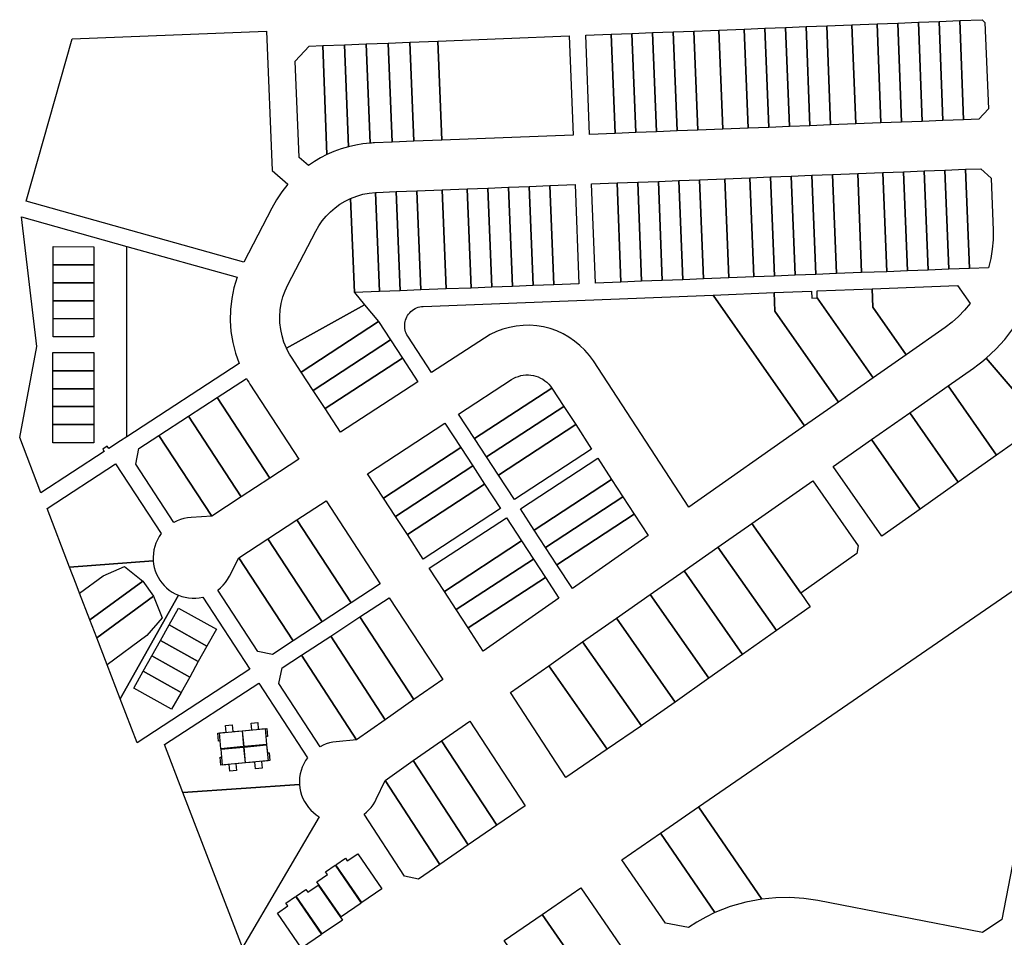
# Model space of a CAD drawing. Units: inches. Extents: x 487185 to 505894, y 6715975 to 6745031.
# Drawn here: x 493540 to 493897, y 6730427 to 6730760 of the extents above; entities that cross this region are included whole.
import ezdxf

# ---------------------------------------------------------------- set-up
doc = ezdxf.new("R2010")
doc.units = ezdxf.units.IN
doc.header["$MEASUREMENT"] = 0
doc.layers.add('DBO.Parcels_Filtered_Address_from_Diamond', color=10, linetype='Continuous')

msp = doc.modelspace()

# ---------------------------------------------------------------- linework, layer by layer
at = {"layer": 'DBO.Parcels_Filtered_Address_from_Diamond'}
for points in [[(493811.5616, 6730721.1006), (493804.0713, 6730720.8064), (493802.659, 6730756.7603), (493810.1493, 6730757.0545)], [(493819.052, 6730721.3948), (493811.5616, 6730721.1006), (493810.1493, 6730757.0545), (493817.6397, 6730757.3488)], [(493826.5423, 6730721.6891), (493819.052, 6730721.3948), (493817.6397, 6730757.3488), (493825.13, 6730757.643)], [(493834.0327, 6730721.9833), (493826.5423, 6730721.6891), (493825.13, 6730757.643), (493832.6204, 6730757.9372)], [(493843.1709, 6730722.3422), (493834.0327, 6730721.9833), (493832.6204, 6730757.9372), (493841.7586, 6730758.2962)], [(493852.3091, 6730722.7012), (493843.1709, 6730722.3422), (493841.7586, 6730758.2962), (493850.8968, 6730758.6551)], [(493859.7994, 6730722.9954), (493852.3091, 6730722.7012), (493850.8968, 6730758.6551), (493858.3872, 6730758.9493)], [(493867.2898, 6730723.2897), (493859.7994, 6730722.9954), (493858.3872, 6730758.9493), (493865.8775, 6730759.2436)], [(493874.7801, 6730723.5839), (493867.2898, 6730723.2897), (493865.8775, 6730759.2436), (493873.3679, 6730759.5378)], [(493882.2705, 6730723.8781), (493874.7801, 6730723.5839), (493873.3679, 6730759.5378), (493880.8582, 6730759.832)], [(493887.7939, 6730724.0951), (493882.2705, 6730723.8781), (493880.8582, 6730759.832), (493888.9977, 6730760.1517), (493890.0357, 6730759.1923), (493891.2667, 6730727.8518)], [(493637.1295, 6730700.4548), (493634.9344, 6730697.7276), (493632.9632, 6730694.8343), (493631.2284, 6730691.7935), (493621.099, 6730672.2717), (493542.0965, 6730694.3674), (493558.7775, 6730753.1821), (493629.3618, 6730755.9547), (493631.3435, 6730705.5042)], [(493740.5922, 6730718.3129), (493692.9333, 6730716.4409), (493691.521, 6730752.3948), (493739.1799, 6730754.2668)], [(493755.8334, 6730718.9116), (493746.5845, 6730718.5483), (493745.1723, 6730754.5022), (493754.4212, 6730754.8655)], [(493763.3238, 6730719.2058), (493755.8334, 6730718.9116), (493754.4212, 6730754.8655), (493761.9115, 6730755.1597)], [(493770.8141, 6730719.5), (493763.3238, 6730719.2058), (493761.9115, 6730755.1597), (493769.4018, 6730755.454)], [(493778.3045, 6730719.7943), (493770.8141, 6730719.5), (493769.4018, 6730755.454), (493776.8922, 6730755.7482)], [(493785.7948, 6730720.0885), (493778.3045, 6730719.7943), (493776.8922, 6730755.7482), (493784.3825, 6730756.0424)], [(493794.933, 6730720.4474), (493785.7948, 6730720.0885), (493784.3825, 6730756.0424), (493793.5208, 6730756.4014)], [(493804.0713, 6730720.8064), (493794.933, 6730720.4474), (493793.5208, 6730756.4014), (493802.659, 6730756.7603)], [(493651.2872, 6730711.2114), (493648.9702, 6730710.0175), (493646.7279, 6730708.6883), (493644.5684, 6730707.2287), (493641.1616, 6730710.2018), (493639.7916, 6730745.0782), (493644.8608, 6730750.5619), (493649.734, 6730750.7534)], [(493659.0976, 6730714.0752), (493656.4355, 6730713.2857), (493653.8286, 6730712.3299), (493651.2872, 6730711.2114), (493649.734, 6730750.7534), (493657.6447, 6730751.0641)], [(493666.9679, 6730715.3928), (493664.3195, 6730715.1129), (493661.6928, 6730714.6731), (493659.0976, 6730714.0752), (493657.6447, 6730751.0641), (493665.5545, 6730751.3748)], [(493674.8766, 6730715.7316), (493668.5379, 6730715.4826), (493668.0142, 6730715.4589), (493667.4909, 6730715.429), (493666.9679, 6730715.3928), (493665.5545, 6730751.3748), (493673.4643, 6730751.6855)], [(493682.7864, 6730716.0423), (493674.8766, 6730715.7316), (493673.4643, 6730751.6855), (493681.3741, 6730751.9962)], [(493692.9333, 6730716.4409), (493682.7864, 6730716.0423), (493681.3741, 6730751.9962), (493691.521, 6730752.3948)], [(493828.6613, 6730667.7582), (493821.1709, 6730667.464), (493819.7586, 6730703.4179), (493827.249, 6730703.7121)], [(493836.1516, 6730668.0524), (493828.6613, 6730667.7582), (493827.249, 6730703.7121), (493834.7393, 6730704.0064)], [(493845.2898, 6730668.4114), (493836.1516, 6730668.0524), (493834.7393, 6730704.0064), (493843.8776, 6730704.3653)], [(493854.4281, 6730668.7704), (493845.2898, 6730668.4114), (493843.8776, 6730704.3653), (493853.0158, 6730704.7243)], [(493861.9184, 6730669.0646), (493854.4281, 6730668.7704), (493853.0158, 6730704.7243), (493860.5061, 6730705.0185)], [(493869.4088, 6730669.3588), (493861.9184, 6730669.0646), (493860.5061, 6730705.0185), (493867.9965, 6730705.3127)], [(493876.8991, 6730669.653), (493869.4088, 6730669.3588), (493867.9965, 6730705.3127), (493875.4868, 6730705.6069)], [(493884.3895, 6730669.9472), (493876.8991, 6730669.653), (493875.4868, 6730705.6069), (493882.9772, 6730705.9012)], [(493891.2638, 6730670.2173), (493884.3895, 6730669.9472), (493882.9772, 6730705.9012), (493888.5001, 6730706.1181), (493892.2568, 6730702.6453), (493892.9998, 6730683.7311), (493892.9913, 6730680.31), (493892.6974, 6730676.9015), (493892.1202, 6730673.5295)], [(493733.5724, 6730664.0231), (493726.0821, 6730663.7289), (493724.6698, 6730699.6828), (493732.1602, 6730699.977)], [(493742.7107, 6730664.3821), (493733.5724, 6730664.0231), (493732.1602, 6730699.977), (493741.2984, 6730700.336)], [(493757.9524, 6730664.9808), (493748.703, 6730664.6174), (493747.2907, 6730700.5713), (493756.5401, 6730700.9347)], [(493765.4428, 6730665.275), (493757.9524, 6730664.9808), (493756.5401, 6730700.9347), (493764.0305, 6730701.2289)], [(493772.9331, 6730665.5692), (493765.4428, 6730665.275), (493764.0305, 6730701.2289), (493771.5208, 6730701.5231)], [(493780.4234, 6730665.8634), (493772.9331, 6730665.5692), (493771.5208, 6730701.5231), (493779.0112, 6730701.8173)], [(493787.9138, 6730666.1576), (493780.4234, 6730665.8634), (493779.0112, 6730701.8173), (493786.5015, 6730702.1116)], [(493797.052, 6730666.5166), (493787.9138, 6730666.1576), (493786.5015, 6730702.1116), (493795.6397, 6730702.4705)], [(493806.1902, 6730666.8756), (493797.052, 6730666.5166), (493795.6397, 6730702.4705), (493804.778, 6730702.8295)], [(493813.6806, 6730667.1698), (493806.1902, 6730666.8756), (493804.778, 6730702.8295), (493812.2683, 6730703.1237)], [(493821.1709, 6730667.464), (493813.6806, 6730667.1698), (493812.2683, 6730703.1237), (493819.7586, 6730703.4179)], [(493670.3539, 6730661.5398), (493661.2157, 6730661.1809), (493659.8732, 6730695.3577), (493662.0588, 6730696.1961), (493664.311, 6730696.8345), (493666.6115, 6730697.2675), (493668.9417, 6730697.4918)], [(493677.8443, 6730661.8341), (493670.3539, 6730661.5398), (493668.9417, 6730697.4918), (493669.0424, 6730697.4968), (493669.1432, 6730697.5014), (493669.244, 6730697.5056), (493676.432, 6730697.788)], [(493685.3346, 6730662.1283), (493677.8443, 6730661.8341), (493676.432, 6730697.788), (493683.9223, 6730698.0822)], [(493694.4728, 6730662.4872), (493685.3346, 6730662.1283), (493683.9223, 6730698.0822), (493693.0605, 6730698.4412)], [(493703.611, 6730662.8462), (493694.4728, 6730662.4872), (493693.0605, 6730698.4412), (493702.1988, 6730698.8001)], [(493711.1014, 6730663.1404), (493703.611, 6730662.8462), (493702.1988, 6730698.8001), (493709.6891, 6730699.0943)], [(493718.5917, 6730663.4346), (493711.1014, 6730663.1404), (493709.6891, 6730699.0943), (493717.1795, 6730699.3886)], [(493726.0821, 6730663.7289), (493718.5917, 6730663.4346), (493717.1795, 6730699.3886), (493724.6698, 6730699.6828)], [(493661.2157, 6730661.1809), (493664.9128, 6730656.7391), (493636.5924, 6730641.0133), (493635.6847, 6730643.2126), (493634.9819, 6730645.4856), (493634.49, 6730647.8134), (493634.213, 6730650.1765), (493634.1533, 6730652.5549), (493634.3114, 6730654.9289), (493634.686, 6730657.2784), (493635.2739, 6730659.5839), (493636.0701, 6730661.8259), (493637.0681, 6730663.9857), (493647.1975, 6730683.5076), (493648.2983, 6730685.4249), (493649.5581, 6730687.2416), (493650.9677, 6730688.9448), (493652.517, 6730690.5219), (493654.1948, 6730691.9616), (493655.9889, 6730693.2536), (493657.8862, 6730694.3883), (493659.8732, 6730695.3577)], [(493618.6874, 6730666.7192), (493617.5251, 6730662.9009), (493616.7139, 6730658.9929), (493616.2602, 6730655.0275), (493616.168, 6730651.0372), (493616.4379, 6730647.0551), (493617.0677, 6730643.1138), (493618.0523, 6730639.2459), (493619.3835, 6730635.4831), (493578.6425, 6730608.8749), (493576.334, 6730607.3672), (493572.1131, 6730604.6105), (493571.5666, 6730605.4473), (493569.8929, 6730604.3543), (493570.4394, 6730603.5175), (493547.5072, 6730588.5403), (493539.7828, 6730608.5886), (493546.0623, 6730641.6338), (493540.4602, 6730688.5979), (493578.7079, 6730677.9007)], [(493566.7077, 6730671.2275), (493551.8994, 6730671.2415), (493551.9056, 6730677.8481), (493566.714, 6730677.834)], [(493619.3835, 6730635.4831), (493578.6425, 6730608.8749), (493578.6768, 6730645.1023), (493578.7079, 6730677.9007), (493618.6874, 6730666.7192), (493617.5251, 6730662.9009), (493616.7139, 6730658.9929), (493616.2602, 6730655.0275), (493616.168, 6730651.0372), (493616.4379, 6730647.0551), (493617.0677, 6730643.1138), (493618.0523, 6730639.2459)], [(493566.7016, 6730664.7251), (493551.8932, 6730664.7391), (493551.8994, 6730671.2415), (493566.7077, 6730671.2275)], [(493566.6954, 6730658.2226), (493551.8871, 6730658.2366), (493551.8932, 6730664.7391), (493566.7016, 6730664.7251)], [(493824.5949, 6730612.8572), (493791.3684, 6730660.2918), (493813.4886, 6730661.1607), (493813.7514, 6730654.4692), (493836.8744, 6730621.4586)], [(493836.8744, 6730621.4586), (493813.7514, 6730654.4692), (493813.4886, 6730661.1607), (493827.0982, 6730661.6953), (493827.1963, 6730659.1984), (493829.1937, 6730659.2769), (493849.4929, 6730630.2975)], [(493849.4929, 6730630.2975), (493829.1937, 6730659.2769), (493829.0956, 6730661.7737), (493849.1174, 6730662.5602), (493849.3802, 6730655.8688), (493861.4334, 6730638.6615)], [(493884.6332, 6730657.2677), (493882.6242, 6730654.8346), (493880.434, 6730652.5632), (493878.0756, 6730650.4671), (493875.5628, 6730648.5587), (493861.4334, 6730638.6615), (493849.3802, 6730655.8688), (493849.1174, 6730662.5602), (493880.0742, 6730663.7762)], [(493566.6893, 6730651.7203), (493551.8809, 6730651.7343), (493551.8871, 6730658.2366), (493566.6954, 6730658.2226)], [(493824.5949, 6730612.8572), (493782.5433, 6730583.4013), (493747.9411, 6730636.3822), (493746.4887, 6730638.4072), (493744.8653, 6730640.2979), (493743.0834, 6730642.0399), (493741.1564, 6730643.62), (493739.099, 6730645.0261), (493736.9269, 6730646.2476), (493734.6566, 6730647.2751), (493732.3054, 6730648.1008), (493729.8911, 6730648.7185), (493727.4323, 6730649.1234), (493724.9474, 6730649.3124), (493722.4556, 6730649.2842), (493719.9757, 6730649.0389), (493717.5266, 6730648.5784), (493715.127, 6730647.9062), (493712.7951, 6730647.0274), (493710.5487, 6730645.9488), (493708.4048, 6730644.6784), (493689.2241, 6730632.1517), (493680.6084, 6730645.3436), (493680.2951, 6730645.8727), (493680.0295, 6730646.4273), (493679.8136, 6730647.0031), (493679.649, 6730647.5956), (493679.5372, 6730648.2003), (493679.4789, 6730648.8124), (493679.4745, 6730649.4274), (493679.5242, 6730650.0403), (493679.6275, 6730650.6465), (493679.7836, 6730651.2413), (493679.9913, 6730651.82), (493680.2491, 6730652.3783), (493680.5548, 6730652.9118), (493680.9063, 6730653.4164), (493681.3007, 6730653.8882), (493681.735, 6730654.3236), (493682.2058, 6730654.7191), (493682.7096, 6730655.0718), (493683.2424, 6730655.3788), (493683.8001, 6730655.6379), (493684.3783, 6730655.847), (493684.9728, 6730656.0045), (493685.5787, 6730656.1093), (493686.1915, 6730656.1604), (493791.3684, 6730660.2918)], [(493669.9769, 6730650.655), (493641.9437, 6730632.3463), (493638.3771, 6730637.8072), (493637.7321, 6730638.8475), (493637.1367, 6730639.917), (493636.5924, 6730641.0133), (493664.9128, 6730656.7391)], [(493566.6893, 6730651.7203), (493566.683, 6730645.1137), (493551.8747, 6730645.1277), (493551.8809, 6730651.7343)], [(493641.9437, 6730632.3463), (493669.9769, 6730650.655), (493674.3054, 6730644.0273), (493646.2722, 6730625.7187)], [(493929.6286, 6730627.2223), (493910.6147, 6730613.8162), (493890.4347, 6730637.354), (493893.9751, 6730640.6507), (493897.2335, 6730644.2266), (493900.1877, 6730648.0575)], [(493646.2722, 6730625.7187), (493674.3054, 6730644.0273), (493678.6339, 6730637.3997), (493650.6007, 6730619.0911)], [(493566.7147, 6730632.8419), (493551.8469, 6730632.8311), (493551.8421, 6730639.4505), (493566.7099, 6730639.4613)], [(493650.6007, 6730619.0911), (493678.6339, 6730637.3997), (493684.2031, 6730628.8725), (493656.1699, 6730610.5639)], [(493910.6147, 6730613.8162), (493894.2438, 6730602.2736), (493876.6669, 6730627.3667), (493885.8846, 6730633.8234), (493887.4394, 6730634.9507), (493888.9566, 6730636.1279), (493890.4347, 6730637.354)], [(493566.7194, 6730626.3352), (493551.8517, 6730626.3244), (493551.8469, 6730632.8311), (493566.7147, 6730632.8419)], [(493630.6049, 6730593.8672), (493611.4764, 6730623.1563), (493622.0351, 6730630.0523), (493622.4486, 6730629.3502), (493622.8751, 6730628.6558), (493623.3143, 6730627.9695), (493641.107, 6730600.7262)], [(493732.8783, 6730626.5444), (493704.8442, 6730608.2351), (493699.0617, 6730617.0889), (493718.2424, 6730629.6155), (493719.036, 6730630.0858), (493719.8676, 6730630.4851), (493720.7309, 6730630.8104), (493721.6192, 6730631.0592), (493722.5258, 6730631.2297), (493723.4438, 6730631.3205), (493724.3663, 6730631.331), (493725.2861, 6730631.261), (493726.1964, 6730631.1111), (493727.0901, 6730630.8825), (493727.9605, 6730630.5768), (493728.8009, 6730630.1964), (493729.605, 6730629.7443), (493730.3667, 6730629.2237), (493731.08, 6730628.6388), (493731.7397, 6730627.9939), (493732.3406, 6730627.294)], [(493566.7242, 6730619.8286), (493551.8564, 6730619.8178), (493551.8517, 6730626.3244), (493566.7194, 6730626.3352)], [(493704.8442, 6730608.2351), (493732.8783, 6730626.5444), (493737.2069, 6730619.9167), (493709.1727, 6730601.6075)], [(493894.2438, 6730602.2736), (493880.3571, 6730592.4825), (493862.7501, 6730617.6184), (493876.6669, 6730627.3667)], [(493620.1985, 6730587.0707), (493601.0697, 6730616.3596), (493611.4764, 6730623.1563), (493630.6049, 6730593.8672)], [(493566.7289, 6730613.322), (493551.8611, 6730613.3112), (493551.8564, 6730619.8178), (493566.7242, 6730619.8286)], [(493709.1727, 6730601.6075), (493737.2069, 6730619.9167), (493741.5354, 6730613.2891), (493713.5013, 6730594.9798)], [(493609.4453, 6730580.0478), (493590.3165, 6730609.3367), (493601.0697, 6730616.3596), (493620.1985, 6730587.0707)], [(493880.3571, 6730592.4825), (493866.4703, 6730582.6914), (493848.8334, 6730607.8701), (493862.7501, 6730617.6184)], [(493566.7337, 6730606.7254), (493551.8659, 6730606.7146), (493551.8611, 6730613.3112), (493566.7289, 6730613.322)], [(493699.8232, 6730604.9559), (493671.79, 6730586.6472), (493666.0076, 6730595.501), (493694.0408, 6730613.8096)], [(493713.5013, 6730594.9798), (493741.5354, 6730613.2891), (493747.3177, 6730604.4356), (493719.2836, 6730586.1263)], [(493609.4453, 6730580.0478), (493601.9694, 6730579.6041), (493600.6564, 6730579.4666), (493599.3612, 6730579.2113), (493598.0942, 6730578.8404), (493596.8658, 6730578.357), (493595.6859, 6730577.7648), (493581.878, 6730598.9067), (493583.0652, 6730604.6008), (493590.3165, 6730609.3367)], [(493866.4703, 6730582.6914), (493852.5836, 6730572.9002), (493834.9166, 6730598.1218), (493848.8334, 6730607.8701)], [(493671.79, 6730586.6472), (493699.8232, 6730604.9559), (493704.1518, 6730598.3282), (493676.1185, 6730580.0196)], [(493754.5521, 6730593.3586), (493726.5173, 6730575.0504), (493721.4697, 6730582.779), (493749.5039, 6730601.0883)], [(493591.1271, 6730573.778), (493590.3895, 6730572.6981), (493589.7511, 6730571.5567), (493589.2172, 6730570.3629), (493588.7919, 6730569.1262), (493588.4787, 6730567.8565), (493588.28, 6730566.5639), (493588.1974, 6730565.2587), (493588.2316, 6730563.9514), (493557.8917, 6730561.5879), (493549.7121, 6730582.8177), (493574.6051, 6730599.0755)], [(493676.1185, 6730580.0196), (493704.1518, 6730598.3282), (493708.4803, 6730591.7006), (493680.4471, 6730573.392)], [(493726.5173, 6730575.0504), (493754.5521, 6730593.3586), (493758.6511, 6730587.0825), (493730.6163, 6730568.7743)], [(493843.5981, 6730566.5648), (493823.1764, 6730552.1661), (493805.4458, 6730577.4784), (493827.5489, 6730592.9609), (493844.0849, 6730569.3539)], [(493680.4471, 6730573.392), (493708.4803, 6730591.7006), (493714.2626, 6730582.8471), (493686.2294, 6730564.5384)], [(493670.62, 6730555.5376), (493660.0664, 6730548.645), (493640.3911, 6730578.7707), (493650.9447, 6730585.6633)], [(493730.6163, 6730568.7743), (493758.6511, 6730587.0825), (493762.7501, 6730580.8063), (493734.7153, 6730562.4981)], [(493660.0664, 6730548.645), (493649.5123, 6730541.752), (493629.837, 6730571.8778), (493640.3911, 6730578.7707)], [(493721.9199, 6730571.1227), (493693.8859, 6730552.8152), (493688.4155, 6730561.1911), (493716.4488, 6730579.4998)], [(493734.7153, 6730562.4981), (493762.7501, 6730580.8063), (493767.8001, 6730573.0741), (493740.3609, 6730553.8538)], [(493823.1764, 6730552.1661), (493826.6169, 6730547.2542), (493814.3639, 6730538.615), (493793.1663, 6730568.8769), (493805.4458, 6730577.4784)], [(493649.5123, 6730541.752), (493638.9583, 6730534.8591), (493619.283, 6730564.9849), (493629.837, 6730571.8778)], [(493693.8859, 6730552.8152), (493721.9199, 6730571.1227), (493726.2484, 6730564.4951), (493698.2145, 6730546.1875)], [(493814.3639, 6730538.615), (493802.1109, 6730529.9758), (493780.8868, 6730560.2755), (493793.1663, 6730568.8769)], [(493638.9583, 6730534.8591), (493631.4569, 6730529.96), (493626.185, 6730531.0662), (493611.6615, 6730553.3039), (493612.678, 6730554.1462), (493613.6145, 6730555.0767), (493614.4634, 6730556.0877), (493615.2178, 6730557.1711), (493615.8715, 6730558.318), (493619.283, 6730564.9849)], [(493698.2145, 6730546.1875), (493726.2484, 6730564.4951), (493730.5769, 6730557.8675), (493702.543, 6730539.5599)], [(493597.3563, 6730551.4102), (493576.2768, 6730513.8705), (493571.5253, 6730526.2027), (493567.7688, 6730535.9526), (493565.2613, 6730542.4607), (493561.515, 6730552.1839), (493560.2854, 6730555.3752), (493557.8917, 6730561.5879), (493588.2316, 6730563.9514), (493588.3743, 6730562.7026), (493588.6236, 6730561.4707), (493588.9776, 6730560.2646), (493589.4337, 6730559.0934), (493589.9887, 6730557.9656), (493590.6382, 6730556.8896), (493591.3777, 6730555.8732), (493592.2017, 6730554.924), (493593.104, 6730554.0489), (493594.078, 6730553.2545), (493595.1166, 6730552.5466), (493596.212, 6730551.9303)], [(493584.4092, 6730556.5591), (493565.2612, 6730542.4607), (493561.515, 6730552.1839), (493570.0375, 6730558.4589), (493577.7538, 6730561.8901)], [(493702.543, 6730539.5599), (493730.5769, 6730557.8675), (493735.4465, 6730550.4114), (493708.0083, 6730531.1917)], [(493802.1109, 6730529.9758), (493789.8579, 6730521.3366), (493768.6073, 6730551.6741), (493780.8868, 6730560.2755)], [(493565.2612, 6730542.4607), (493584.4092, 6730556.5591), (493588.3596, 6730551.1133), (493567.7688, 6730535.9526)], [(493567.7688, 6730535.9526), (493588.3596, 6730551.1133), (493591.5229, 6730543.1911), (493585.9613, 6730536.8317), (493571.5253, 6730526.2027)], [(493606.1784, 6730550.7322), (493623.2469, 6730524.5979), (493582.4177, 6730497.9321), (493576.2768, 6730513.8705), (493597.3563, 6730551.4102), (493598.5666, 6730550.9824), (493599.8097, 6730550.6622), (493601.076, 6730550.4521), (493602.3559, 6730550.3537), (493603.6395, 6730550.3678), (493604.917, 6730550.4943)], [(493682.8528, 6730513.571), (493663.2611, 6730543.5688), (493673.8992, 6730550.5166), (493693.2652, 6730520.8646)], [(493789.8579, 6730521.3366), (493777.6049, 6730512.6973), (493756.3278, 6730543.0727), (493768.6073, 6730551.6741)], [(493922.3931, 6730520.0762), (493917.6214, 6730512.8339), (493913.4955, 6730505.2053), (493910.0465, 6730497.2477), (493907.3003, 6730489.021), (493905.2776, 6730480.5873), (493896.1882, 6730433.8263), (493889.1571, 6730429.0838), (493829.3667, 6730440.7059), (493824.3291, 6730441.4666), (493819.246, 6730441.811), (493814.1519, 6730441.7367), (493809.081, 6730441.2441), (493786.1083, 6730474.6507), (493899.8657, 6730552.8514)], [(493611.1705, 6730539.06), (493607.7278, 6730532.929), (493593.9861, 6730540.6453), (493597.4289, 6730546.7763)], [(493672.4414, 6730506.2781), (493652.6239, 6730536.6216), (493663.2611, 6730543.5688), (493682.8528, 6730513.571)], [(493777.6049, 6730512.6973), (493765.6958, 6730504.3006), (493765.349, 6730504.0622), (493744.0483, 6730534.4712), (493756.3278, 6730543.0727)], [(493607.7278, 6730532.929), (493604.5942, 6730527.3485), (493590.8525, 6730535.0649), (493593.9861, 6730540.6453)], [(493662.0301, 6730498.9853), (493641.9868, 6730529.6744), (493652.6239, 6730536.6216), (493672.4414, 6730506.2781)], [(493604.5942, 6730527.3485), (493601.46, 6730521.7671), (493587.7184, 6730529.4834), (493590.8525, 6730535.0649)], [(493765.349, 6730504.0622), (493752.9941, 6730495.5684), (493731.7689, 6730525.8698), (493744.0483, 6730534.4712)], [(493601.46, 6730521.7671), (493598.3264, 6730516.1866), (493584.5848, 6730523.903), (493587.7184, 6730529.4834)], [(493662.0301, 6730498.9853), (493654.5725, 6730498.299), (493653.3583, 6730498.1358), (493652.162, 6730497.8717), (493650.992, 6730497.5084), (493649.8565, 6730497.0487), (493648.7633, 6730496.4956), (493633.8277, 6730519.3641), (493635.0391, 6730525.1369), (493641.9868, 6730529.6744)], [(493752.9941, 6730495.5684), (493738.0044, 6730485.2634), (493717.8512, 6730516.1209), (493731.7689, 6730525.8698)], [(493598.3264, 6730516.1866), (493594.8837, 6730510.0556), (493581.142, 6730517.772), (493584.5848, 6730523.903)], [(493644.2044, 6730492.5089), (493643.4705, 6730491.435), (493642.8348, 6730490.3003), (493642.3024, 6730489.1136), (493641.8773, 6730487.8843), (493641.563, 6730486.6221), (493641.362, 6730485.3371), (493641.2758, 6730484.0393), (493641.3051, 6730482.7389), (493598.9929, 6730479.9015), (493592.3166, 6730497.2346), (493626.5261, 6730519.577)], [(493616.9106, 6730504.373), (493617.1365, 6730501.9594), (493620.4563, 6730502.2701), (493620.994, 6730496.5261), (493612.8114, 6730495.7601), (493612.2737, 6730501.5042), (493614.7275, 6730501.7339), (493614.5016, 6730504.1475)], [(493616.9106, 6730504.373), (493617.1365, 6730501.9594), (493620.4563, 6730502.2701), (493620.994, 6730496.5261), (493612.8114, 6730495.7601), (493612.2737, 6730501.5042), (493614.7275, 6730501.7339), (493614.5016, 6730504.1475)], [(493626.1473, 6730505.2478), (493626.3741, 6730502.8241), (493628.8378, 6730503.0547), (493629.3755, 6730497.3106), (493621.1931, 6730496.5447), (493620.6554, 6730502.2888), (493623.9751, 6730502.5995), (493623.7482, 6730505.0229)], [(493626.1473, 6730505.2478), (493626.3741, 6730502.8241), (493628.8378, 6730503.0547), (493629.3755, 6730497.3106), (493621.1931, 6730496.5447), (493620.6554, 6730502.2888), (493623.9751, 6730502.5995), (493623.7482, 6730505.0229)], [(493723.1749, 6730475.0684), (493712.8621, 6730467.9786), (493692.8552, 6730498.612), (493703.108, 6730505.7937)], [(493620.4563, 6730502.2701), (493620.994, 6730496.5261), (493612.8114, 6730495.7601), (493612.5454, 6730498.6019), (493611.9381, 6730498.545), (493611.6665, 6730501.4473)], [(493629.3755, 6730497.3106), (493621.1931, 6730496.5447), (493620.6554, 6730502.2888), (493629.4448, 6730503.1116), (493629.7161, 6730500.2132), (493629.1091, 6730500.1564)], [(493621.5503, 6730490.583), (493612.7606, 6730489.7602), (493612.4897, 6730492.6541), (493613.0968, 6730492.711), (493612.83, 6730495.561), (493621.0127, 6730496.3269)], [(493618.2333, 6730490.2725), (493618.46, 6730487.8511), (493616.0509, 6730487.6256), (493615.8242, 6730490.047), (493613.3677, 6730489.817), (493612.83, 6730495.561), (493621.0127, 6730496.3269), (493621.5503, 6730490.583)], [(493618.2333, 6730490.2725), (493618.46, 6730487.8511), (493616.0509, 6730487.6256), (493615.8242, 6730490.047), (493613.3677, 6730489.817), (493612.83, 6730495.561), (493621.0127, 6730496.3269), (493621.5503, 6730490.583)], [(493629.3941, 6730497.1115), (493629.6605, 6730494.2661), (493630.2675, 6730494.3229), (493630.5388, 6730491.4244), (493621.7494, 6730490.6016), (493621.2118, 6730496.3456)], [(493627.4811, 6730491.1382), (493627.7078, 6730488.7166), (493625.2986, 6730488.4911), (493625.0722, 6730490.9125), (493621.7494, 6730490.6016), (493621.2118, 6730496.3456), (493629.3941, 6730497.1115), (493629.9318, 6730491.3676)], [(493627.4811, 6730491.1382), (493627.7078, 6730488.7166), (493625.2986, 6730488.4911), (493625.0722, 6730490.9125), (493621.7494, 6730490.6016), (493621.2118, 6730496.3456), (493629.3941, 6730497.1115), (493629.9318, 6730491.3676)], [(493712.8621, 6730467.9786), (493702.5503, 6730460.8895), (493682.6035, 6730491.4309), (493692.8552, 6730498.612)], [(493702.5503, 6730460.8895), (493692.2385, 6730453.8004), (493672.3518, 6730484.2499), (493682.6035, 6730491.4309)], [(493648.4918, 6730471.0974), (493620.6316, 6730423.7234), (493598.9929, 6730479.9015), (493641.3051, 6730482.7389), (493641.4486, 6730481.4532), (493641.705, 6730480.1852), (493642.0724, 6730478.9447), (493642.5478, 6730477.7416), (493643.1275, 6730476.5851), (493643.8071, 6730475.4843), (493644.5812, 6730474.4477), (493645.4438, 6730473.4836), (493646.3881, 6730472.5993), (493647.4067, 6730471.8018)], [(493692.2385, 6730453.8004), (493684.5305, 6730448.5013), (493679.4064, 6730449.5766), (493664.7389, 6730472.0347), (493665.6507, 6730472.7829), (493666.4993, 6730473.602), (493667.2792, 6730474.4868), (493667.9854, 6730475.4315), (493668.6132, 6730476.4299), (493669.1587, 6730477.4757), (493672.3518, 6730484.2499)], [(493809.081, 6730441.2441), (493803.2622, 6730440.1507), (493797.5744, 6730438.507), (493792.0693, 6730436.328), (493772.2663, 6730465.1352), (493786.1083, 6730474.6507)], [(493792.0693, 6730436.328), (493788.7545, 6730434.7085), (493785.5419, 6730432.8947), (493782.443, 6730430.8929), (493774.1133, 6730432.4442), (493758.2595, 6730455.5065), (493772.2663, 6730465.1352)], [(493662.4373, 6730457.6318), (493671.1831, 6730444.9101), (493663.9319, 6730439.9251), (493654.4892, 6730453.6606), (493657.9684, 6730456.0524), (493658.6674, 6730455.0402)], [(493663.7188, 6730439.7725), (493656.3984, 6730434.74), (493647.6483, 6730447.4678), (493651.457, 6730450.0862), (493650.7607, 6730451.0993), (493654.2753, 6730453.5145)], [(493648.122, 6730446.3167), (493656.8685, 6730433.5939), (493649.5481, 6730428.5614), (493640.1108, 6730442.2889), (493643.6065, 6730444.6921), (493644.2973, 6730443.6873)], [(493757.7334, 6730413.9067), (493748.6731, 6730407.6784), (493729.4221, 6730435.6827), (493743.4288, 6730445.3114), (493759.2826, 6730422.2491)], [(493649.3324, 6730428.413), (493642.0647, 6730423.4167), (493633.3166, 6730436.1417), (493637.0914, 6730438.7368), (493636.3989, 6730439.739), (493639.8971, 6730442.143)], [(493748.6731, 6730407.6784), (493734.8312, 6730398.163), (493715.5801, 6730426.1673), (493729.4221, 6730435.6827)]]:
    msp.add_lwpolyline(points, close=True, dxfattribs=at)

doc.saveas('drawing.dxf')
